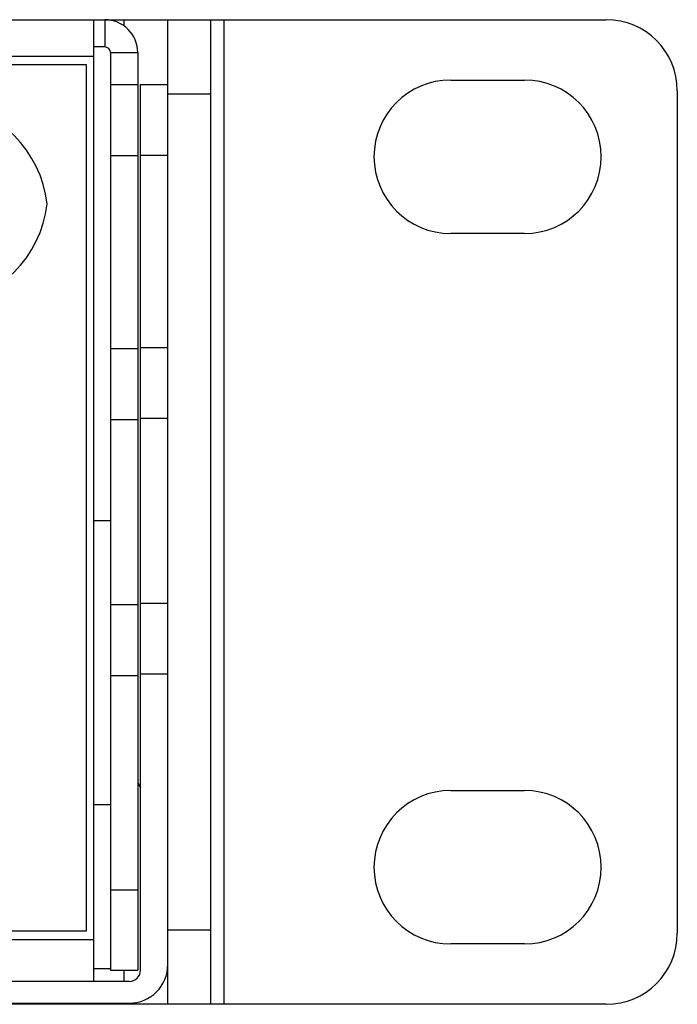
# Model space of a CAD drawing. Extents: x -900 to 900, y -1343 to 1332.
# Drawn here: x 62 to 91, y -185 to -140 of the extents above; entities that cross this region are included whole.
import ezdxf

# ---------------------------------------------------------------- set-up
doc = ezdxf.new("R2010")
doc.units = 0
doc.header["$LTSCALE"] = 50.8
doc.layers.add('DATA', color=7, linetype='CONTINUOUS')

msp = doc.modelspace()

# ---------------------------------------------------------------- linework, layer by layer
at = {"layer": 'DATA', "color": 7, "linetype": 'CONTINUOUS'}
for p, q in [((-387.871, -140.5), (87.871, -140.5)), ((64.935, -140.5), (64.935, -183.48)), ((65.443, -140.5), (65.443, -141.719)), ((66.306, -140.78), (66.306, -140.5)), ((68.262, -184.5), (68.262, -140.5)), ((70.167, -140.5), (70.167, -184.5)), ((70.777, -184.5), (70.777, -140.5)), ((65.443, -141.719), (64.935, -141.719)), ((65.697, -141.973), (65.697, -182.972)), ((65.697, -141.973), (66.916, -141.973)), ((66.916, -141.973), (66.916, -182.972)), ((-364.935, -142.129), (64.935, -142.129)), ((64.63, -142.51), (-260.641, -142.51)), ((64.63, -181.22), (64.63, -142.51)), ((65.697, -143.399), (66.916, -143.399)), ((67.043, -143.399), (68.262, -143.399)), ((67.043, -182.972), (67.043, -143.399)), ((80.911, -143.196), (84.213, -143.196)), ((70.167, -143.831), (68.262, -143.831)), ((91.046, -143.675), (91.046, -181.325)), ((65.697, -146.574), (66.916, -146.574)), ((68.262, -146.574), (67.043, -146.574)), ((84.213, -150.054), (80.911, -150.054)), ((65.697, -155.198), (66.916, -155.198)), ((67.043, -155.147), (68.262, -155.147)), ((65.697, -158.372), (66.916, -158.372)), ((68.262, -158.322), (67.043, -158.322)), ((64.935, -162.881), (65.697, -162.881)), ((65.697, -166.628), (66.916, -166.628)), ((67.043, -166.577), (68.262, -166.577)), ((65.697, -169.803), (66.916, -169.803)), ((68.262, -169.752), (67.043, -169.752)), ((66.916, -174.606), (67.043, -174.824)), ((80.911, -174.946), (84.213, -174.946)), ((65.697, -175.581), (64.935, -175.581)), ((65.697, -179.391), (66.916, -179.391)), ((2.095, -181.22), (64.63, -181.22)), ((68.262, -181.169), (70.167, -181.169)), ((-364.935, -181.601), (64.935, -181.601)), ((84.213, -181.804), (80.911, -181.804)), ((65.697, -182.921), (64.935, -182.921)), ((65.697, -182.972), (66.916, -182.972)), ((66.306, -183.48), (66.306, -182.972)), ((66.535, -183.48), (-366.535, -183.48)), ((87.871, -184.5), (-387.871, -184.5)), ((23.716, -184.449), (66.535, -184.449)), ((66.306, -184.5), (66.306, -184.449))]:
    msp.add_line(p, q, dxfattribs=at)
for centre, radius, start, end in [((65.443, -141.973), 1.473, 0, 90), ((87.871, -143.675), 3.175, 0, 90), ((65.443, -141.973), 0.254, 0, 90), ((80.911, -146.625), 3.429, 90, 270), ((84.213, -146.625), 3.429, 270, 90), ((57.737, -149.329), 5.162, 6.6371, 83.3633), ((57.737, -148.135), 5.162, 276.6381, 353.3618), ((80.911, -178.375), 3.429, 90, 270), ((84.213, -178.375), 3.429, 270, 90), ((87.871, -181.325), 3.175, 270, 0), ((66.535, -182.722), 1.727, 270, 0), ((66.535, -182.972), 0.508, 270, 0)]:
    msp.add_arc(centre, radius, start, end, dxfattribs=at)

doc.saveas('drawing.dxf')
